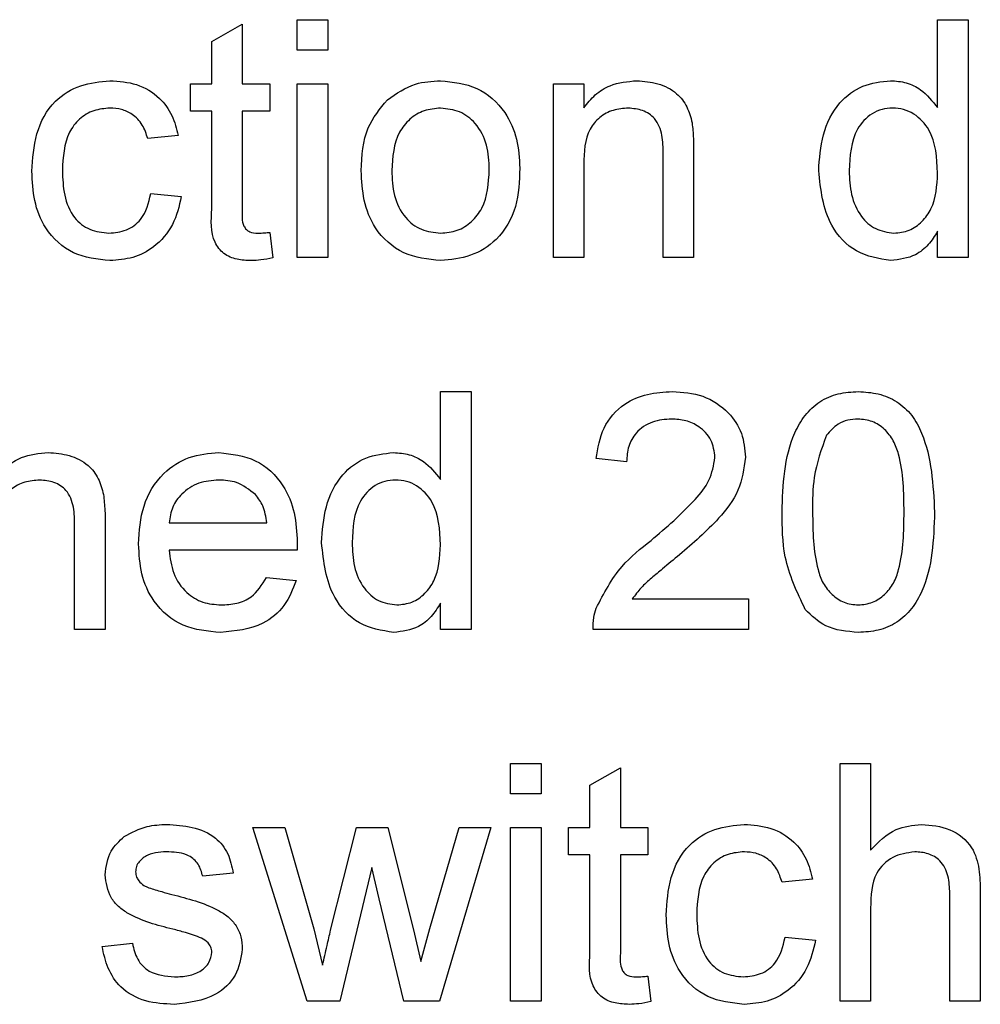
# Model space of a CAD drawing. Units: millimetres. Extents: x 165 to 4201, y 286 to 3164.
# Drawn here: x 1201 to 1217, y 2233 to 2250 of the extents above; entities that cross this region are included whole.
import ezdxf

# ---------------------------------------------------------------- set-up
doc = ezdxf.new("R2010")
doc.units = ezdxf.units.MM

msp = doc.modelspace()

# ---------------------------------------------------------------- linework, layer by layer
at = {"color": 7, "linetype": 'Continuous', "lineweight": 25}
for p, q in [((1204.191, 2249.619), (1204.703, 2249.911)), ((1204.703, 2249.911), (1204.703, 2248.908)), ((1205.627, 2249.472), (1205.627, 2249.984)), ((1205.627, 2249.984), (1206.139, 2249.984)), ((1206.139, 2249.984), (1206.139, 2249.472)), ((1216.396, 2248.507), (1216.396, 2249.984)), ((1216.396, 2249.984), (1216.909, 2249.984)), ((1216.909, 2249.984), (1216.909, 2245.984)), ((1204.191, 2248.908), (1204.191, 2249.619)), ((1206.139, 2249.472), (1205.627, 2249.472)), ((1203.832, 2248.446), (1203.832, 2248.908)), ((1203.832, 2248.908), (1204.191, 2248.908)), ((1204.703, 2248.908), (1205.165, 2248.908)), ((1205.165, 2248.908), (1205.165, 2248.446)), ((1205.627, 2248.908), (1206.139, 2248.908)), ((1205.627, 2245.984), (1205.627, 2248.908)), ((1206.139, 2248.908), (1206.139, 2245.984)), ((1209.934, 2245.984), (1209.934, 2248.908)), ((1209.934, 2248.908), (1210.447, 2248.908)), ((1210.447, 2248.908), (1210.447, 2248.5)), ((1204.191, 2248.446), (1203.832, 2248.446)), ((1204.191, 2246.806), (1204.191, 2248.446)), ((1205.165, 2248.446), (1204.703, 2248.446)), ((1204.703, 2248.446), (1204.703, 2246.787)), ((1203.627, 2248.036), (1203.114, 2247.984)), ((1211.78, 2245.984), (1211.78, 2247.73)), ((1212.293, 2247.773), (1212.293, 2245.984)), ((1210.447, 2247.552), (1210.447, 2245.984)), ((1203.165, 2247.061), (1203.678, 2247.01)), ((1205.165, 2246.408), (1205.216, 2245.977)), ((1216.396, 2245.984), (1216.396, 2246.426)), ((1206.139, 2245.984), (1205.627, 2245.984)), ((1210.447, 2245.984), (1209.934, 2245.984)), ((1212.293, 2245.984), (1211.78, 2245.984)), ((1216.909, 2245.984), (1216.396, 2245.984)), ((1208.037, 2242.253), (1208.037, 2243.731)), ((1208.037, 2243.731), (1208.55, 2243.731)), ((1208.55, 2243.731), (1208.55, 2239.731)), ((1211.165, 2242.551), (1210.652, 2242.602)), ((1201.883, 2239.731), (1201.883, 2241.476)), ((1202.396, 2241.519), (1202.396, 2239.731)), ((1203.473, 2241.525), (1205.114, 2241.525)), ((1205.624, 2241.064), (1203.473, 2241.064)), ((1205.108, 2240.602), (1205.611, 2240.551)), ((1208.037, 2239.731), (1208.037, 2240.172)), ((1211.26, 2240.243), (1213.216, 2240.243)), ((1213.216, 2240.243), (1213.216, 2239.731)), ((1202.396, 2239.731), (1201.883, 2239.731)), ((1208.55, 2239.731), (1208.037, 2239.731)), ((1213.216, 2239.731), (1210.601, 2239.731)), ((1209.216, 2236.964), (1209.216, 2237.477)), ((1209.216, 2237.477), (1209.729, 2237.477)), ((1209.729, 2237.477), (1209.729, 2236.964)), ((1214.755, 2237.477), (1215.268, 2237.477)), ((1214.755, 2233.477), (1214.755, 2237.477)), ((1215.268, 2237.477), (1215.268, 2236.016)), ((1210.55, 2237.111), (1211.062, 2237.403)), ((1211.062, 2237.403), (1211.062, 2236.4)), ((1209.729, 2236.964), (1209.216, 2236.964)), ((1210.55, 2236.4), (1210.55, 2237.111)), ((1205.796, 2233.477), (1204.883, 2236.4)), ((1204.883, 2236.4), (1205.417, 2236.4)), ((1205.417, 2236.4), (1205.905, 2234.696)), ((1206.188, 2234.671), (1206.621, 2236.4)), ((1206.621, 2236.4), (1207.151, 2236.4)), ((1207.151, 2236.4), (1207.582, 2234.68)), ((1207.856, 2234.7), (1208.348, 2236.4)), ((1208.883, 2236.4), (1208.017, 2233.477)), ((1208.348, 2236.4), (1208.883, 2236.4)), ((1209.216, 2233.477), (1209.216, 2236.4)), ((1209.216, 2236.4), (1209.729, 2236.4)), ((1209.729, 2236.4), (1209.729, 2233.477)), ((1210.191, 2235.938), (1210.191, 2236.4)), ((1210.191, 2236.4), (1210.55, 2236.4)), ((1211.062, 2236.4), (1211.524, 2236.4)), ((1211.524, 2236.4), (1211.524, 2235.938)), ((1210.55, 2235.938), (1210.191, 2235.938)), ((1210.55, 2234.298), (1210.55, 2235.938)), ((1211.524, 2235.938), (1211.062, 2235.938)), ((1211.062, 2235.938), (1211.062, 2234.28)), ((1204.55, 2235.631), (1204.037, 2235.579)), ((1206.883, 2235.725), (1206.345, 2233.477)), ((1207.003, 2235.197), (1206.883, 2235.725)), ((1214.293, 2235.528), (1213.78, 2235.477)), ((1217.114, 2235.32), (1217.114, 2233.477)), ((1207.421, 2233.477), (1207.003, 2235.197)), ((1216.601, 2233.477), (1216.601, 2235.293)), ((1215.268, 2235.045), (1215.268, 2233.477)), ((1205.905, 2234.696), (1206.053, 2234.085)), ((1207.582, 2234.68), (1207.703, 2234.146)), ((1207.703, 2234.146), (1207.856, 2234.7)), ((1213.832, 2234.554), (1214.345, 2234.502)), ((1202.345, 2234.4), (1202.857, 2234.451)), ((1211.524, 2233.9), (1211.575, 2233.47)), ((1206.345, 2233.477), (1205.796, 2233.477)), ((1208.017, 2233.477), (1207.421, 2233.477)), ((1209.729, 2233.477), (1209.216, 2233.477)), ((1215.268, 2233.477), (1214.755, 2233.477)), ((1217.114, 2233.477), (1216.601, 2233.477))]:
    msp.add_line(p, q, dxfattribs=at)
for points, knots in [([(1201.165, 2247.435), (1201.178, 2247.647), (1201.204, 2248.071), (1201.493, 2248.617), (1201.977, 2248.909), (1202.31, 2248.942), (1202.477, 2248.959)], [0, 0, 0, 0, 0.280838, 0.55968, 0.779579, 1, 1, 1, 1]), ([(1202.477, 2248.959), (1202.629, 2248.948), (1202.932, 2248.928), (1203.305, 2248.703), (1203.538, 2248.382), (1203.597, 2248.151), (1203.627, 2248.036)], [0, 0, 0, 0, 0.280267, 0.559439, 0.779535, 1, 1, 1, 1]), ([(1207.143, 2248.638), (1207.295, 2248.743), (1207.566, 2248.931), (1207.894, 2248.95), (1208.038, 2248.959)], [0, 0, 0, 0, 0.559033, 1, 1, 1, 1]), ([(1208.038, 2248.959), (1208.249, 2248.936), (1208.669, 2248.89), (1209.126, 2248.479), (1209.344, 2247.98), (1209.361, 2247.652), (1209.37, 2247.487)], [0, 0, 0, 0, 0.279556, 0.5586, 0.778991, 1, 1, 1, 1]), ([(1210.447, 2248.5), (1210.507, 2248.577), (1210.627, 2248.731), (1210.931, 2248.921), (1211.183, 2248.945), (1211.337, 2248.959)], [0, 0, 0, 0, 0.280554, 0.560815, 1, 1, 1, 1]), ([(1211.337, 2248.959), (1211.457, 2248.949), (1211.695, 2248.929), (1212.003, 2248.776), (1212.195, 2248.525), (1212.243, 2248.343), (1212.267, 2248.252)], [0, 0, 0, 0, 0.2802155, 0.5599712, 0.7796359, 1, 1, 1, 1]), ([(1214.396, 2247.444), (1214.409, 2247.647), (1214.437, 2248.053), (1214.69, 2248.579), (1215.126, 2248.905), (1215.446, 2248.941), (1215.606, 2248.959)], [0, 0, 0, 0, 0.280962, 0.56044, 0.780127, 1, 1, 1, 1]), ([(1215.606, 2248.959), (1215.695, 2248.952), (1215.872, 2248.939), (1216.164, 2248.795), (1216.308, 2248.616), (1216.396, 2248.507)], [0, 0, 0, 0, 0.280563, 0.560896, 1, 1, 1, 1]), ([(1206.703, 2247.446), (1206.715, 2247.697), (1206.736, 2248.145), (1207.019, 2248.487), (1207.143, 2248.638)], [0, 0, 0, 0, 0.560963, 1, 1, 1, 1]), ([(1202.48, 2248.497), (1202.386, 2248.49), (1202.2, 2248.474), (1201.954, 2248.324), (1201.705, 2247.994), (1201.689, 2247.673), (1201.678, 2247.448)], [0, 0, 0, 0, 0.187089, 0.37388, 0.56073, 1, 1, 1, 1]), ([(1203.114, 2247.984), (1203.088, 2248.064), (1203.037, 2248.222), (1202.871, 2248.393), (1202.675, 2248.485), (1202.545, 2248.493), (1202.48, 2248.497)], [0, 0, 0, 0, 0.280213, 0.559476, 0.779649, 1, 1, 1, 1]), ([(1208.038, 2248.497), (1207.944, 2248.489), (1207.757, 2248.473), (1207.511, 2248.321), (1207.252, 2247.996), (1207.231, 2247.674), (1207.216, 2247.448)], [0, 0, 0, 0, 0.187137, 0.374025, 0.561097, 1, 1, 1, 1]), ([(1208.857, 2247.463), (1208.851, 2247.602), (1208.839, 2247.88), (1208.658, 2248.234), (1208.366, 2248.462), (1208.148, 2248.485), (1208.038, 2248.497)], [0, 0, 0, 0, 0.281064, 0.560316, 0.780174, 1, 1, 1, 1]), ([(1211.195, 2248.497), (1211.109, 2248.49), (1210.937, 2248.476), (1210.705, 2248.353), (1210.46, 2248.058), (1210.452, 2247.761), (1210.447, 2247.552)], [0, 0, 0, 0, 0.187273, 0.374362, 0.56054, 1, 1, 1, 1]), ([(1211.78, 2247.73), (1211.78, 2247.833), (1211.778, 2248.039), (1211.673, 2248.323), (1211.439, 2248.475), (1211.276, 2248.49), (1211.195, 2248.497)], [0, 0, 0, 0, 0.28168, 0.559785, 0.779587, 1, 1, 1, 1]), ([(1215.639, 2248.497), (1215.579, 2248.493), (1215.459, 2248.484), (1215.237, 2248.385), (1214.939, 2248.062), (1214.921, 2247.691), (1214.909, 2247.444)], [0, 0, 0, 0, 0.1257175, 0.25135, 0.5010251, 1, 1, 1, 1]), ([(1216.396, 2247.406), (1216.383, 2247.662), (1216.364, 2248.046), (1216.055, 2248.378), (1215.826, 2248.484), (1215.702, 2248.493), (1215.639, 2248.497)], [0, 0, 0, 0, 0.4989652, 0.7486843, 0.8742808, 1, 1, 1, 1]), ([(1212.267, 2248.252), (1212.276, 2248.163), (1212.293, 2248.004), (1212.293, 2247.843), (1212.293, 2247.773)], [0, 0, 0, 0, 0.5597912, 1, 1, 1, 1]), ([(1202.478, 2245.933), (1202.265, 2245.955), (1201.841, 2246), (1201.386, 2246.426), (1201.188, 2246.938), (1201.173, 2247.269), (1201.165, 2247.435)], [0, 0, 0, 0, 0.279595, 0.558341, 0.778834, 1, 1, 1, 1]), ([(1201.678, 2247.448), (1201.683, 2247.31), (1201.693, 2247.033), (1201.838, 2246.662), (1202.131, 2246.429), (1202.35, 2246.406), (1202.46, 2246.395)], [0, 0, 0, 0, 0.281276, 0.560536, 0.78011, 1, 1, 1, 1]), ([(1208.038, 2245.933), (1207.824, 2245.956), (1207.395, 2246.001), (1206.93, 2246.426), (1206.728, 2246.943), (1206.712, 2247.278), (1206.703, 2247.446)], [0, 0, 0, 0, 0.279616, 0.558371, 0.778858, 1, 1, 1, 1]), ([(1207.216, 2247.448), (1207.222, 2247.307), (1207.235, 2247.025), (1207.407, 2246.66), (1207.706, 2246.431), (1207.928, 2246.407), (1208.038, 2246.395)], [0, 0, 0, 0, 0.281129, 0.560384, 0.780159, 1, 1, 1, 1]), ([(1209.37, 2247.487), (1209.363, 2247.269), (1209.349, 2246.835), (1209.036, 2246.287), (1208.549, 2245.984), (1208.209, 2245.95), (1208.038, 2245.933)], [0, 0, 0, 0, 0.281033, 0.559513, 0.779602, 1, 1, 1, 1]), ([(1208.038, 2246.395), (1208.133, 2246.403), (1208.323, 2246.42), (1208.568, 2246.579), (1208.825, 2246.91), (1208.844, 2247.235), (1208.857, 2247.463)], [0, 0, 0, 0, 0.187044, 0.373945, 0.560983, 1, 1, 1, 1]), ([(1215.608, 2245.933), (1215.407, 2245.966), (1215.003, 2246.032), (1214.486, 2246.602), (1214.43, 2247.124), (1214.396, 2247.444)], [0, 0, 0, 0, 0.279615, 0.559901, 1, 1, 1, 1]), ([(1214.909, 2247.444), (1214.914, 2247.309), (1214.925, 2247.039), (1215.076, 2246.686), (1215.342, 2246.442), (1215.554, 2246.41), (1215.66, 2246.395)], [0, 0, 0, 0, 0.281206, 0.560839, 0.780812, 1, 1, 1, 1]), ([(1215.66, 2246.395), (1215.748, 2246.404), (1215.923, 2246.423), (1216.142, 2246.581), (1216.368, 2246.895), (1216.384, 2247.195), (1216.396, 2247.406)], [0, 0, 0, 0, 0.186719, 0.373542, 0.560525, 1, 1, 1, 1]), ([(1202.46, 2246.395), (1202.56, 2246.404), (1202.761, 2246.423), (1203.066, 2246.648), (1203.128, 2246.905), (1203.165, 2247.061)], [0, 0, 0, 0, 0.280899, 0.560906, 1, 1, 1, 1]), ([(1203.678, 2247.01), (1203.64, 2246.848), (1203.565, 2246.524), (1203.252, 2246.164), (1202.869, 2245.961), (1202.608, 2245.943), (1202.478, 2245.933)], [0, 0, 0, 0, 0.280202, 0.55951, 0.779586, 1, 1, 1, 1]), ([(1204.855, 2245.933), (1204.774, 2245.936), (1204.613, 2245.942), (1204.382, 2246.035), (1204.161, 2246.328), (1204.178, 2246.609), (1204.191, 2246.806)], [0, 0, 0, 0, 0.187433, 0.373821, 0.559462, 1, 1, 1, 1]), ([(1204.703, 2246.787), (1204.697, 2246.691), (1204.689, 2246.57), (1204.768, 2246.454), (1204.846, 2246.4), (1204.917, 2246.397), (1204.964, 2246.395)], [0, 0, 0, 0, 0.499596, 0.625239, 0.750354, 1, 1, 1, 1]), ([(1204.964, 2246.395), (1205.002, 2246.396), (1205.069, 2246.398), (1205.136, 2246.405), (1205.165, 2246.408)], [0, 0, 0, 0, 0.559965, 1, 1, 1, 1]), ([(1216.396, 2246.426), (1216.347, 2246.348), (1216.251, 2246.193), (1215.99, 2245.98), (1215.753, 2245.951), (1215.608, 2245.933)], [0, 0, 0, 0, 0.2811161, 0.561725, 1, 1, 1, 1]), ([(1205.216, 2245.977), (1205.149, 2245.964), (1205.03, 2245.94), (1204.908, 2245.935), (1204.855, 2245.933)], [0, 0, 0, 0, 0.560078, 1, 1, 1, 1]), ([(1210.652, 2242.602), (1210.682, 2242.78), (1210.741, 2243.134), (1211.084, 2243.526), (1211.514, 2243.708), (1211.794, 2243.723), (1211.934, 2243.731)], [0, 0, 0, 0, 0.2802352, 0.558893, 0.7791323, 1, 1, 1, 1]), ([(1211.934, 2243.731), (1212.109, 2243.719), (1212.457, 2243.694), (1212.874, 2243.417), (1213.128, 2243.037), (1213.153, 2242.763), (1213.165, 2242.626)], [0, 0, 0, 0, 0.280482, 0.559644, 0.779749, 1, 1, 1, 1]), ([(1213.78, 2241.703), (1213.796, 2242.165), (1213.815, 2242.742), (1214.154, 2243.337), (1214.404, 2243.573), (1214.723, 2243.711), (1214.949, 2243.724), (1215.062, 2243.731)], [0, 0, 0, 0, 0.499149, 0.624522, 0.749597, 0.874674, 1, 1, 1, 1]), ([(1215.062, 2243.731), (1215.176, 2243.723), (1215.402, 2243.709), (1215.72, 2243.573), (1215.976, 2243.341), (1216.292, 2242.733), (1216.321, 2242.161), (1216.345, 2241.703)], [0, 0, 0, 0, 0.125373, 0.250644, 0.375698, 0.501113, 1, 1, 1, 1]), ([(1211.923, 2243.269), (1211.812, 2243.261), (1211.592, 2243.244), (1211.326, 2243.065), (1211.184, 2242.811), (1211.171, 2242.638), (1211.165, 2242.551)], [0, 0, 0, 0, 0.28041, 0.559489, 0.779375, 1, 1, 1, 1]), ([(1212.652, 2242.622), (1212.639, 2242.724), (1212.612, 2242.929), (1212.404, 2243.142), (1212.164, 2243.255), (1212.003, 2243.264), (1211.923, 2243.269)], [0, 0, 0, 0, 0.27908, 0.558612, 0.779043, 1, 1, 1, 1]), ([(1215.057, 2243.269), (1214.999, 2243.265), (1214.883, 2243.258), (1214.687, 2243.175), (1214.586, 2243.063), (1214.525, 2242.995)], [0, 0, 0, 0, 0.280453, 0.560688, 1, 1, 1, 1]), ([(1215.832, 2241.705), (1215.828, 2242.033), (1215.824, 2242.443), (1215.663, 2242.909), (1215.51, 2243.103), (1215.302, 2243.246), (1215.139, 2243.261), (1215.057, 2243.269)], [0, 0, 0, 0, 0.500352, 0.625529, 0.750516, 0.875255, 1, 1, 1, 1]), ([(1214.525, 2242.995), (1214.441, 2242.762), (1214.292, 2242.344), (1214.293, 2241.901), (1214.293, 2241.705)], [0, 0, 0, 0, 0.558059, 1, 1, 1, 1]), ([(1200.55, 2242.246), (1200.61, 2242.323), (1200.73, 2242.478), (1201.033, 2242.668), (1201.286, 2242.691), (1201.44, 2242.705)], [0, 0, 0, 0, 0.280554, 0.560815, 1, 1, 1, 1]), ([(1201.44, 2242.705), (1201.559, 2242.695), (1201.797, 2242.676), (1202.105, 2242.522), (1202.297, 2242.272), (1202.345, 2242.089), (1202.369, 2241.998)], [0, 0, 0, 0, 0.280216, 0.559971, 0.779636, 1, 1, 1, 1]), ([(1202.96, 2241.167), (1202.973, 2241.384), (1202.998, 2241.817), (1203.322, 2242.35), (1203.801, 2242.662), (1204.141, 2242.691), (1204.311, 2242.705)], [0, 0, 0, 0, 0.280748, 0.559775, 0.779666, 1, 1, 1, 1]), ([(1204.311, 2242.705), (1204.523, 2242.68), (1204.947, 2242.631), (1205.399, 2242.203), (1205.601, 2241.693), (1205.618, 2241.361), (1205.627, 2241.195)], [0, 0, 0, 0, 0.279366, 0.558398, 0.778885, 1, 1, 1, 1]), ([(1206.037, 2241.19), (1206.05, 2241.393), (1206.078, 2241.799), (1206.332, 2242.325), (1206.767, 2242.651), (1207.087, 2242.687), (1207.247, 2242.705)], [0, 0, 0, 0, 0.280962, 0.56044, 0.780127, 1, 1, 1, 1]), ([(1207.247, 2242.705), (1207.336, 2242.698), (1207.513, 2242.685), (1207.805, 2242.541), (1207.949, 2242.362), (1208.037, 2242.253)], [0, 0, 0, 0, 0.280563, 0.560896, 1, 1, 1, 1]), ([(1211.577, 2241.227), (1211.833, 2241.445), (1212.188, 2241.75), (1212.582, 2242.225), (1212.629, 2242.49), (1212.652, 2242.622)], [0, 0, 0, 0, 0.561313, 0.781386, 1, 1, 1, 1]), ([(1213.165, 2242.626), (1213.138, 2242.435), (1213.084, 2242.052), (1212.654, 2241.499), (1212.282, 2241.18), (1212.055, 2240.985)], [0, 0, 0, 0, 0.278741, 0.558834, 1, 1, 1, 1]), ([(1201.297, 2242.243), (1201.211, 2242.236), (1201.04, 2242.222), (1200.808, 2242.099), (1200.563, 2241.804), (1200.555, 2241.507), (1200.55, 2241.298)], [0, 0, 0, 0, 0.187273, 0.374362, 0.56054, 1, 1, 1, 1]), ([(1201.883, 2241.476), (1201.882, 2241.579), (1201.881, 2241.785), (1201.776, 2242.069), (1201.541, 2242.222), (1201.379, 2242.236), (1201.297, 2242.243)], [0, 0, 0, 0, 0.28168, 0.559785, 0.779587, 1, 1, 1, 1]), ([(1204.308, 2242.243), (1204.194, 2242.234), (1203.965, 2242.215), (1203.69, 2242.037), (1203.514, 2241.793), (1203.487, 2241.615), (1203.473, 2241.525)], [0, 0, 0, 0, 0.28019, 0.559728, 0.779642, 1, 1, 1, 1]), ([(1204.925, 2241.998), (1204.823, 2242.079), (1204.641, 2242.223), (1204.41, 2242.237), (1204.308, 2242.243)], [0, 0, 0, 0, 0.558512, 1, 1, 1, 1]), ([(1207.28, 2242.243), (1207.22, 2242.239), (1207.1, 2242.231), (1206.878, 2242.131), (1206.58, 2241.808), (1206.562, 2241.438), (1206.55, 2241.191)], [0, 0, 0, 0, 0.125718, 0.25135, 0.501025, 1, 1, 1, 1]), ([(1208.037, 2241.152), (1208.024, 2241.408), (1208.005, 2241.792), (1207.696, 2242.125), (1207.467, 2242.23), (1207.343, 2242.239), (1207.28, 2242.243)], [0, 0, 0, 0, 0.498965, 0.748684, 0.874281, 1, 1, 1, 1]), ([(1202.369, 2241.998), (1202.379, 2241.909), (1202.396, 2241.75), (1202.396, 2241.59), (1202.396, 2241.519)], [0, 0, 0, 0, 0.5597912, 1, 1, 1, 1]), ([(1205.114, 2241.525), (1205.1, 2241.623), (1205.077, 2241.797), (1204.972, 2241.937), (1204.925, 2241.998)], [0, 0, 0, 0, 0.560674, 1, 1, 1, 1]), ([(1214.169, 2240.065), (1214.033, 2240.355), (1213.788, 2240.876), (1213.783, 2241.45), (1213.78, 2241.703)], [0, 0, 0, 0, 0.557973, 1, 1, 1, 1]), ([(1214.293, 2241.705), (1214.297, 2241.378), (1214.303, 2240.97), (1214.458, 2240.502), (1214.614, 2240.312), (1214.817, 2240.166), (1214.981, 2240.149), (1215.062, 2240.141)], [0, 0, 0, 0, 0.500363, 0.625568, 0.750538, 0.875304, 1, 1, 1, 1]), ([(1215.062, 2240.141), (1215.144, 2240.15), (1215.307, 2240.167), (1215.512, 2240.312), (1215.666, 2240.503), (1215.823, 2240.97), (1215.828, 2241.378), (1215.832, 2241.705)], [0, 0, 0, 0, 0.124656, 0.24942, 0.374387, 0.49959, 1, 1, 1, 1]), ([(1216.345, 2241.703), (1216.329, 2241.242), (1216.309, 2240.666), (1215.971, 2240.071), (1215.721, 2239.835), (1215.402, 2239.699), (1215.176, 2239.686), (1215.062, 2239.679)], [0, 0, 0, 0, 0.499115, 0.624458, 0.749554, 0.874658, 1, 1, 1, 1]), ([(1204.338, 2239.679), (1204.122, 2239.699), (1203.69, 2239.738), (1203.208, 2240.146), (1202.986, 2240.661), (1202.969, 2240.998), (1202.96, 2241.167)], [0, 0, 0, 0, 0.279952, 0.558661, 0.778994, 1, 1, 1, 1]), ([(1205.627, 2241.195), (1205.626, 2241.171), (1205.626, 2241.127), (1205.625, 2241.083), (1205.624, 2241.064)], [0, 0, 0, 0, 0.559999, 1, 1, 1, 1]), ([(1207.249, 2239.679), (1207.048, 2239.712), (1206.644, 2239.778), (1206.127, 2240.348), (1206.071, 2240.871), (1206.037, 2241.19)], [0, 0, 0, 0, 0.279615, 0.559901, 1, 1, 1, 1]), ([(1206.55, 2241.191), (1206.555, 2241.055), (1206.566, 2240.785), (1206.717, 2240.433), (1206.983, 2240.188), (1207.195, 2240.156), (1207.301, 2240.141)], [0, 0, 0, 0, 0.281206, 0.560839, 0.780812, 1, 1, 1, 1]), ([(1207.301, 2240.141), (1207.389, 2240.15), (1207.564, 2240.169), (1207.783, 2240.328), (1208.009, 2240.641), (1208.025, 2240.942), (1208.037, 2241.152)], [0, 0, 0, 0, 0.186719, 0.373542, 0.560525, 1, 1, 1, 1]), ([(1210.655, 2240.086), (1210.783, 2240.335), (1211.013, 2240.78), (1211.404, 2241.09), (1211.577, 2241.227)], [0, 0, 0, 0, 0.558359, 1, 1, 1, 1]), ([(1203.473, 2241.064), (1203.489, 2240.931), (1203.52, 2240.667), (1203.735, 2240.35), (1204.033, 2240.167), (1204.242, 2240.15), (1204.346, 2240.141)], [0, 0, 0, 0, 0.280633, 0.559687, 0.779661, 1, 1, 1, 1]), ([(1212.055, 2240.985), (1211.96, 2240.907), (1211.803, 2240.777), (1211.586, 2240.594), (1211.405, 2240.435), (1211.308, 2240.307), (1211.26, 2240.243)], [0, 0, 0, 0, 0.340038, 0.560063, 0.78009, 1, 1, 1, 1]), ([(1204.346, 2240.141), (1204.434, 2240.146), (1204.611, 2240.156), (1204.913, 2240.283), (1205.034, 2240.481), (1205.108, 2240.602)], [0, 0, 0, 0, 0.281282, 0.561906, 1, 1, 1, 1]), ([(1205.611, 2240.551), (1205.553, 2240.406), (1205.438, 2240.115), (1204.99, 2239.741), (1204.585, 2239.703), (1204.338, 2239.679)], [0, 0, 0, 0, 0.280613, 0.560833, 1, 1, 1, 1]), ([(1208.037, 2240.172), (1207.988, 2240.094), (1207.892, 2239.939), (1207.631, 2239.726), (1207.394, 2239.697), (1207.249, 2239.679)], [0, 0, 0, 0, 0.2811161, 0.561725, 1, 1, 1, 1]), ([(1210.601, 2239.731), (1210.602, 2239.798), (1210.605, 2239.919), (1210.639, 2240.035), (1210.655, 2240.086)], [0, 0, 0, 0, 0.559956, 1, 1, 1, 1]), ([(1215.062, 2239.679), (1214.87, 2239.696), (1214.526, 2239.725), (1214.278, 2239.961), (1214.169, 2240.065)], [0, 0, 0, 0, 0.559716, 1, 1, 1, 1]), ([(1202.717, 2236.246), (1202.843, 2236.313), (1203.067, 2236.433), (1203.321, 2236.446), (1203.433, 2236.451)], [0, 0, 0, 0, 0.558938, 1, 1, 1, 1]), ([(1203.433, 2236.451), (1203.576, 2236.442), (1203.863, 2236.425), (1204.247, 2236.269), (1204.483, 2235.965), (1204.527, 2235.742), (1204.55, 2235.631)], [0, 0, 0, 0, 0.280737, 0.560427, 0.77945, 1, 1, 1, 1]), ([(1211.832, 2234.927), (1211.845, 2235.14), (1211.871, 2235.563), (1212.159, 2236.109), (1212.643, 2236.402), (1212.977, 2236.435), (1213.143, 2236.451)], [0, 0, 0, 0, 0.280838, 0.55968, 0.779579, 1, 1, 1, 1]), ([(1213.143, 2236.451), (1213.295, 2236.441), (1213.598, 2236.42), (1213.972, 2236.195), (1214.205, 2235.875), (1214.264, 2235.644), (1214.293, 2235.528)], [0, 0, 0, 0, 0.280267, 0.559439, 0.779535, 1, 1, 1, 1]), ([(1215.268, 2236.016), (1215.401, 2236.154), (1215.638, 2236.401), (1215.976, 2236.436), (1216.125, 2236.451)], [0, 0, 0, 0, 0.559341, 1, 1, 1, 1]), ([(1216.125, 2236.451), (1216.287, 2236.437), (1216.61, 2236.41), (1216.99, 2236.109), (1217.105, 2235.699), (1217.111, 2235.446), (1217.114, 2235.32)], [0, 0, 0, 0, 0.280318, 0.55834, 0.778554, 1, 1, 1, 1]), ([(1202.396, 2235.603), (1202.415, 2235.745), (1202.449, 2235.998), (1202.635, 2236.17), (1202.717, 2236.246)], [0, 0, 0, 0, 0.558927, 1, 1, 1, 1]), ([(1203.47, 2235.99), (1203.346, 2235.987), (1203.16, 2235.982), (1202.983, 2235.852), (1202.917, 2235.747), (1202.911, 2235.686), (1202.909, 2235.655)], [0, 0, 0, 0, 0.49977, 0.749095, 0.874592, 1, 1, 1, 1]), ([(1204.037, 2235.579), (1204.018, 2235.65), (1203.982, 2235.791), (1203.773, 2235.969), (1203.585, 2235.982), (1203.47, 2235.99)], [0, 0, 0, 0, 0.280304, 0.560237, 1, 1, 1, 1]), ([(1213.147, 2235.99), (1213.053, 2235.982), (1212.866, 2235.967), (1212.621, 2235.817), (1212.371, 2235.486), (1212.356, 2235.166), (1212.345, 2234.941)], [0, 0, 0, 0, 0.1870889, 0.3738803, 0.5607299, 1, 1, 1, 1]), ([(1213.78, 2235.477), (1213.755, 2235.556), (1213.704, 2235.714), (1213.538, 2235.885), (1213.342, 2235.977), (1213.212, 2235.985), (1213.147, 2235.99)], [0, 0, 0, 0, 0.280213, 0.559476, 0.779649, 1, 1, 1, 1]), ([(1216.01, 2235.99), (1215.882, 2235.971), (1215.628, 2235.935), (1215.282, 2235.588), (1215.273, 2235.251), (1215.268, 2235.045)], [0, 0, 0, 0, 0.2802055, 0.5593196, 1, 1, 1, 1]), ([(1216.601, 2235.293), (1216.597, 2235.391), (1216.59, 2235.585), (1216.465, 2235.842), (1216.24, 2235.974), (1216.086, 2235.985), (1216.01, 2235.99)], [0, 0, 0, 0, 0.281222, 0.559777, 0.779378, 1, 1, 1, 1]), ([(1202.909, 2235.655), (1202.912, 2235.624), (1202.917, 2235.569), (1202.948, 2235.523), (1202.962, 2235.502)], [0, 0, 0, 0, 0.559236, 1, 1, 1, 1]), ([(1203.534, 2234.689), (1203.273, 2234.755), (1202.948, 2234.838), (1202.617, 2235.061), (1202.444, 2235.27), (1202.415, 2235.47), (1202.396, 2235.603)], [0, 0, 0, 0, 0.501321, 0.626592, 0.751817, 1, 1, 1, 1]), ([(1202.962, 2235.502), (1202.99, 2235.475), (1203.039, 2235.425), (1203.103, 2235.398), (1203.131, 2235.385)], [0, 0, 0, 0, 0.559084, 1, 1, 1, 1]), ([(1203.131, 2235.385), (1203.203, 2235.363), (1203.332, 2235.324), (1203.462, 2235.289), (1203.519, 2235.273)], [0, 0, 0, 0, 0.559965, 1, 1, 1, 1]), ([(1203.519, 2235.273), (1203.785, 2235.205), (1204.118, 2235.12), (1204.469, 2234.904), (1204.607, 2234.75), (1204.691, 2234.56), (1204.699, 2234.423), (1204.703, 2234.355)], [0, 0, 0, 0, 0.500446, 0.625396, 0.750274, 0.875069, 1, 1, 1, 1]), ([(1213.144, 2233.425), (1212.932, 2233.448), (1212.507, 2233.492), (1212.053, 2233.919), (1211.855, 2234.43), (1211.839, 2234.761), (1211.832, 2234.927)], [0, 0, 0, 0, 0.279595, 0.558341, 0.778834, 1, 1, 1, 1]), ([(1212.345, 2234.941), (1212.35, 2234.802), (1212.36, 2234.525), (1212.505, 2234.154), (1212.798, 2233.921), (1213.017, 2233.898), (1213.127, 2233.887)], [0, 0, 0, 0, 0.281276, 0.560536, 0.78011, 1, 1, 1, 1]), ([(1204.015, 2234.539), (1203.927, 2234.572), (1203.769, 2234.63), (1203.605, 2234.671), (1203.534, 2234.689)], [0, 0, 0, 0, 0.559788, 1, 1, 1, 1]), ([(1206.053, 2234.085), (1206.078, 2234.194), (1206.123, 2234.39), (1206.168, 2234.585), (1206.188, 2234.671)], [0, 0, 0, 0, 0.559994, 1, 1, 1, 1]), ([(1204.191, 2234.303), (1204.188, 2234.332), (1204.181, 2234.39), (1204.12, 2234.479), (1204.055, 2234.516), (1204.015, 2234.539)], [0, 0, 0, 0, 0.279757, 0.559839, 1, 1, 1, 1]), ([(1213.127, 2233.887), (1213.227, 2233.897), (1213.427, 2233.915), (1213.733, 2234.141), (1213.794, 2234.397), (1213.832, 2234.554)], [0, 0, 0, 0, 0.280899, 0.560906, 1, 1, 1, 1]), ([(1214.345, 2234.502), (1214.307, 2234.34), (1214.231, 2234.016), (1213.919, 2233.656), (1213.535, 2233.454), (1213.275, 2233.435), (1213.144, 2233.425)], [0, 0, 0, 0, 0.280202, 0.55951, 0.779586, 1, 1, 1, 1]), ([(1203.558, 2233.425), (1203.396, 2233.433), (1203.074, 2233.448), (1202.659, 2233.671), (1202.428, 2234.028), (1202.372, 2234.276), (1202.345, 2234.4)], [0, 0, 0, 0, 0.280739, 0.559297, 0.779311, 1, 1, 1, 1]), ([(1202.857, 2234.451), (1202.878, 2234.359), (1202.919, 2234.175), (1203.168, 2233.92), (1203.414, 2233.9), (1203.564, 2233.887)], [0, 0, 0, 0, 0.281314, 0.561069, 1, 1, 1, 1]), ([(1204.703, 2234.355), (1204.679, 2234.201), (1204.629, 2233.894), (1204.2, 2233.495), (1203.802, 2233.452), (1203.558, 2233.425)], [0, 0, 0, 0, 0.279926, 0.560038, 1, 1, 1, 1]), ([(1203.564, 2233.887), (1203.642, 2233.89), (1203.799, 2233.896), (1204.007, 2233.973), (1204.159, 2234.119), (1204.18, 2234.242), (1204.191, 2234.303)], [0, 0, 0, 0, 0.2811877, 0.5609523, 0.7810946, 1, 1, 1, 1]), ([(1211.214, 2233.425), (1211.133, 2233.428), (1210.972, 2233.434), (1210.741, 2233.527), (1210.52, 2233.821), (1210.537, 2234.101), (1210.55, 2234.298)], [0, 0, 0, 0, 0.187433, 0.373821, 0.559462, 1, 1, 1, 1]), ([(1211.062, 2234.28), (1211.056, 2234.183), (1211.048, 2234.063), (1211.127, 2233.946), (1211.205, 2233.892), (1211.276, 2233.889), (1211.323, 2233.887)], [0, 0, 0, 0, 0.499596, 0.625239, 0.750354, 1, 1, 1, 1]), ([(1211.323, 2233.887), (1211.36, 2233.888), (1211.428, 2233.89), (1211.495, 2233.897), (1211.524, 2233.9)], [0, 0, 0, 0, 0.559965, 1, 1, 1, 1]), ([(1211.575, 2233.47), (1211.508, 2233.456), (1211.389, 2233.432), (1211.267, 2233.428), (1211.214, 2233.425)], [0, 0, 0, 0, 0.560078, 1, 1, 1, 1])]:
    msp.add_open_spline(points, degree=3, knots=knots, dxfattribs=at)

doc.saveas('drawing.dxf')
